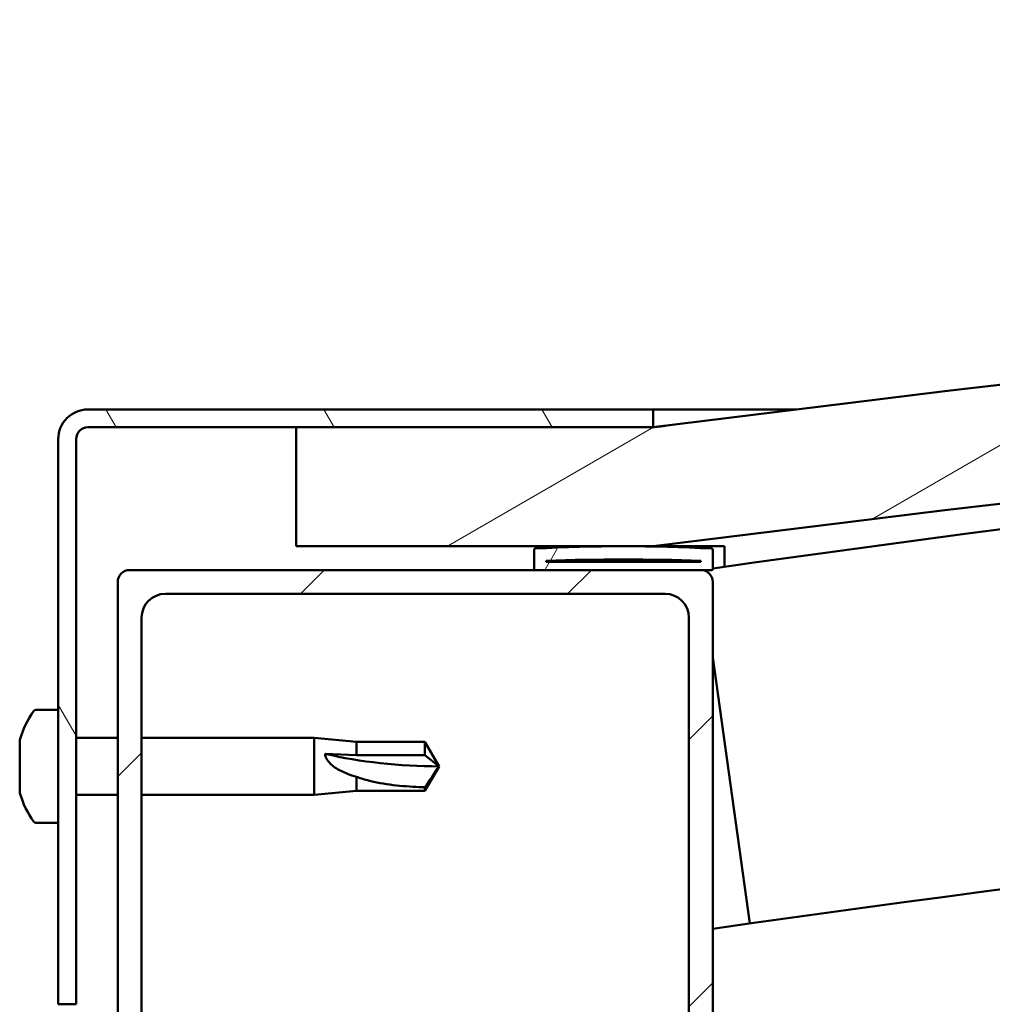
# Model space of a CAD drawing. Units: millimetres. Extents: x 1548 to 23819, y 71621 to 81686.
# Drawn here: x 4682 to 4764, y 75906 to 75989 of the extents above; entities that cross this region are included whole.
import ezdxf

# ---------------------------------------------------------------- set-up
doc = ezdxf.new("R2010")
doc.units = ezdxf.units.MM
doc.layers.add('Hatch (ISO)', color=7, linetype='Continuous', lineweight=18)
doc.layers.add('Visible (ISO)', color=7, linetype='Continuous', lineweight=50)

msp = doc.modelspace()

# ---------------------------------------------------------------- hatches: boundary and pattern name
at = {"layer": 'Hatch (ISO)'}
h = msp.add_hatch(dxfattribs=at)
h.set_pattern_fill('ANSI31', color=256, scale=127, angle=-15, style=0)
h.set_pattern_definition([(30, (2392.897943004595, 73044.20421866477), (-7.9375, 13.74815328507796), [])])
edge = h.paths.add_edge_path()
edge.add_line((5785.422762639704, 75944.80249050663), (5815.422762639704, 75944.80249050663))
edge.add_line((5815.422762639704, 75944.80249050663), (5815.422762639697, 75954.80249050663))
edge.add_line((5815.422762639697, 75954.80249050663), (5785.422762639697, 75954.80249050663))
edge.add_ellipse((5260.422762639677, 71795.16612687032), major_axis=(525.000000000021, 4159.636363636317), ratio=1, start_angle=7.76811464515827e-15, end_angle=14.38686831051401)
edge.add_line((4735.422762639697, 75954.80249050664), (4705.422762639695, 75954.80249050663))
edge.add_line((4705.422762639697, 75954.80249050663), (4705.422762639714, 75944.80249050664))
edge.add_line((4705.422762639713, 75944.80249050664), (4735.422762639704, 75944.80249050664))
edge.add_ellipse((5260.422762639684, 71785.16612687032), major_axis=(-524.9999999999798, 4159.636363636319), ratio=1, start_angle=345.61313168948595, end_angle=360, ccw=False)
h = msp.add_hatch(dxfattribs=at)
h.set_pattern_fill('ANSI31', color=256, scale=127, angle=75.00000000000001, style=0)
h.set_pattern_definition([(120, (2392.897943004595, 73044.20421866477), (-13.74815328507796, -7.9375), [])])
edge = h.paths.add_edge_path()
edge.add_line((4735.422762639777, 75956.30249050663), (4687.922762639777, 75956.30249050663))
edge.add_ellipse((4687.922762639776, 75953.80249050663), major_axis=(4.260480856999035e-14, 2.499999999999998), ratio=1, start_angle=0, end_angle=90.00000000000014)
edge.add_line((4685.422762639776, 75953.80249050663), (4685.422762639776, 75906.30249050663))
edge.add_line((4685.422762639776, 75906.30249050663), (4686.922762639776, 75906.30249050663))
edge.add_line((4686.922762639776, 75906.30249050663), (4686.922762639777, 75953.80249050663))
edge.add_ellipse((4687.922762639776, 75953.80249050663), major_axis=(-1.000000000000001, 1.637578961322107e-14), ratio=1, start_angle=270.0000000000009, end_angle=359.99999999999073, ccw=False)
edge.add_line((4687.922762639776, 75954.80249050663), (4705.422762639697, 75954.80249050663))
edge.add_line((4705.422762639697, 75954.80249050663), (4735.422762639777, 75954.80249050663))
edge.add_line((4735.422762639777, 75954.80249050663), (4735.422762639777, 75956.30249050663))
h = msp.add_hatch(dxfattribs=at)
h.set_pattern_fill('ANSI31', color=256, scale=127, angle=15, style=0)
h.set_pattern_definition([(59.99999999999999, (2392.897943004595, 73044.20421866477), (-13.74815328507796, 7.937500000000002), [])])
edge = h.paths.add_edge_path()
edge.add_line((5780.522762639769, 75942.80249050664), (5781.422762639708, 75942.80249050664))
edge.add_line((5781.422762639709, 75942.80249050664), (5795.32276263977, 75942.80249050664))
edge.add_ellipse((5795.322762639769, 75942.90249050663), major_axis=(6.994405055148369e-16, -0.1000000000001413), ratio=1, start_angle=8.102144995547318e-11, end_angle=89.99999999991819)
edge.add_line((5795.42276263977, 75942.90249050663), (5795.42276263977, 75944.50765331007))
edge.add_ellipse((5795.322762639769, 75944.50765331008), major_axis=(0.1000000000000512, -1.346700528871004e-14), ratio=1, start_angle=0, end_angle=86.98357553500232)
edge.add_ellipse((5787.922762639771, 75804.07749050664), major_axis=(7.405262222221167, 140.530024252549), ratio=1, start_angle=0, end_angle=6.032848930038541)
edge.add_ellipse((5780.522762639769, 75944.50765331008), major_axis=(-0.005262222222200541, 0.09986144910465873), ratio=1, start_angle=0, end_angle=86.9835755350131)
edge.add_line((5780.42276263977, 75944.50765331008), (5780.42276263977, 75942.90249050665))
edge.add_ellipse((5780.52276263977, 75942.90249050663), major_axis=(-0.1000000000000512, -1.420918938067234e-13), ratio=1, start_angle=4.072064158671493e-11, end_angle=89.99999999975576)
edge = h.paths.add_edge_path(flags=0)
edge.add_line((5781.42276263977, 75943.48807894572), (5781.42276263977, 75943.58807894573))
edge.add_ellipse((5787.922762639771, 75732.3880789457), major_axis=(-6.500000000001545, 211.2000000000157), ratio=1, start_angle=356.4743840136716, end_angle=360.00000000000006, ccw=False)
edge.add_line((5794.42276263977, 75943.58807894572), (5794.42276263977, 75943.48807894571))
edge.add_line((5794.42276263977, 75943.48807894572), (5781.42276263977, 75943.48807894572))
edge = h.paths.add_edge_path()
edge.add_ellipse((4732.922762639771, 75804.07749050662), major_axis=(7.405262222221319, 140.530024252548), ratio=1, start_angle=7.684409960543989e-15, end_angle=6.032848930038528)
edge.add_ellipse((4725.52276263977, 75944.50765331007), major_axis=(-0.00526222222222692, 0.09986144910467572), ratio=1, start_angle=2.527050086756355e-11, end_angle=86.98357553497816)
edge.add_line((4725.42276263977, 75944.50765331007), (4725.42276263977, 75942.90249050663))
edge.add_ellipse((4725.52276263977, 75942.90249050663), major_axis=(-0.09999999999999998, -6.938893903907226e-16), ratio=1, start_angle=0, end_angle=89.99999999999959)
edge.add_line((4725.52276263977, 75942.80249050663), (4739.422762639753, 75942.80249050663))
edge.add_line((4739.422762639753, 75942.80249050663), (4740.32276263977, 75942.80249050663))
edge.add_ellipse((4740.322762639769, 75942.90249050663), major_axis=(-1.515454428613355e-15, -0.1000000000000011), ratio=1, start_angle=1.229984106415571e-10, end_angle=90.00000000000087)
edge.add_line((4740.42276263977, 75942.90249050663), (4740.42276263977, 75944.50765331007))
edge.add_ellipse((4740.322762639769, 75944.50765331007), major_axis=(0.1000000000000112, 7.632783294298805e-15), ratio=1, start_angle=0, end_angle=86.98357553507046)
edge = h.paths.add_edge_path(flags=0)
edge.add_ellipse((4732.922762639771, 75732.3880789457), major_axis=(-6.500000000001595, 211.2000000000119), ratio=1, start_angle=356.4743840136716, end_angle=360)
edge.add_line((4726.42276263977, 75943.58807894572), (4726.42276263977, 75943.48807894571))
edge.add_line((4726.42276263977, 75943.48807894571), (4739.42276263977, 75943.48807894571))
edge.add_line((4739.42276263977, 75943.48807894571), (4739.42276263977, 75943.58807894572))
h = msp.add_hatch(dxfattribs=at)
h.set_pattern_fill('ANSI31', color=256, scale=127, style=0)
h.set_pattern_definition([(45, (2392.897943004595, 73044.20421866477), (-11.22532015133644, 11.22532015133644), [])])
edge = h.paths.add_edge_path()
edge.add_line((4739.422762639752, 75942.80249050663), (4725.52276263977, 75942.80249050663))
edge.add_line((4725.52276263977, 75942.80249050663), (4691.422762639753, 75942.80249050663))
edge.add_ellipse((4691.422762639753, 75941.80249050663), major_axis=(-2.609024107869179e-14, 1.000000000000023), ratio=1, start_angle=1.071846927653188e-11, end_angle=89.99999999999852)
edge.add_line((4690.422762639753, 75941.80249050663), (4690.422762639753, 75893.80249050663))
edge.add_ellipse((4691.422762639753, 75893.80249050663), major_axis=(-0.9999999999999877, 5.551115123125735e-16), ratio=1, start_angle=1.022866385558667e-11, end_angle=90.00000000000004)
edge.add_line((4691.422762639753, 75892.80249050663), (4739.422762639753, 75892.80249050663))
edge.add_ellipse((4739.422762639753, 75893.80249050663), major_axis=(3.885780586188078e-15, -1.000000000000008), ratio=1, start_angle=7.938664484932938e-12, end_angle=89.99999999999979)
edge.add_line((4740.422762639753, 75893.80249050663), (4740.422762639753, 75941.80249050663))
edge.add_ellipse((4739.422762639751, 75941.80249050663), major_axis=(0.999999999999992, -5.551115123125738e-16), ratio=1, start_angle=1.020958052749775e-11, end_angle=89.99999999998376)
edge = h.paths.add_edge_path(flags=0)
edge.add_line((4736.422762639753, 75894.80249050663), (4694.422762639753, 75894.80249050663))
edge.add_ellipse((4694.422762639753, 75896.80249050663), major_axis=(1.665334536937737e-14, -2.000000000000003), ratio=1, start_angle=269.99999999999847, end_angle=359.99999999999545, ccw=False)
edge.add_line((4692.422762639753, 75896.80249050663), (4692.422762639752, 75938.80249050663))
edge.add_ellipse((4694.422762639752, 75938.80249050663), major_axis=(-2.000000000000011, -7.771561172376137e-15), ratio=1, start_angle=269.9999999999998, end_angle=360.00000000000387, ccw=False)
edge.add_line((4694.422762639752, 75940.80249050663), (4736.422762639752, 75940.80249050663))
edge.add_ellipse((4736.422762639752, 75938.80249050663), major_axis=(-1.665334536937736e-14, 2.000000000000002), ratio=1, start_angle=269.99999999999847, end_angle=359.99999999999545, ccw=False)
edge.add_line((4738.422762639752, 75938.80249050663), (4738.422762639753, 75896.80249050663))
edge.add_ellipse((4736.422762639753, 75896.80249050663), major_axis=(2.000000000000002, 1.110223024625157e-14), ratio=1, start_angle=269.99999999999966, end_angle=360.0000000000048, ccw=False)

# ---------------------------------------------------------------- linework, layer by layer
at = {"layer": 'Visible (ISO)'}
for p, q in [((4735.422762639773, 75956.30249050663), (4687.922762639776, 75956.30249050663)), ((4735.422762639771, 75956.3024905066), (4747.447285644917, 75956.3024905066)), ((4735.422762639773, 75954.80249050663), (4735.422762639773, 75956.30249050663)), ((4687.922762639776, 75954.80249050663), (4735.422762639773, 75954.80249050663)), ((4735.422762639741, 75954.80249050663), (4705.422762639741, 75954.8024905066)), ((4705.422762639741, 75954.8024905066), (4705.422762639759, 75944.80249050661)), ((4685.422762639777, 75953.80249050663), (4685.422762639775, 75906.30249050663)), ((4686.922762639775, 75906.30249050663), (4686.922762639776, 75953.80249050663)), ((4705.422762639759, 75944.80249050661), (4735.422762639748, 75944.80249050661)), ((4725.422762639758, 75944.50765331007), (4725.422762639759, 75942.90249050663)), ((4740.422762639757, 75942.90249050663), (4740.422762639757, 75944.50765331007)), ((4741.422762639802, 75944.60751475918), (4741.422762639802, 75944.80232049942)), ((4741.422762639802, 75944.50765331007), (4741.422762639802, 75944.60751475918)), ((4741.422762639802, 75944.50765331007), (4741.422762639802, 75943.08470901774)), ((4726.422762639758, 75943.48807894571), (4726.422762639757, 75943.58807894572)), ((4739.422762639757, 75943.58807894572), (4739.422762639757, 75943.48807894571)), ((4739.422762639757, 75942.80249050663), (4691.422762639761, 75942.80249050663)), ((4725.522762639758, 75942.80249050663), (4740.322762639757, 75942.80249050663)), ((4739.422762639757, 75943.48807894571), (4726.422762639758, 75943.48807894571)), ((4690.422762639759, 75941.80249050663), (4690.422762639759, 75893.80249050664)), ((4740.422762639757, 75893.80249050664), (4740.422762639758, 75941.80249050663)), ((4694.42276263976, 75940.80249050663), (4736.422762639758, 75940.80249050663)), ((4692.422762639759, 75896.80249050664), (4692.422762639761, 75938.80249050663)), ((4738.422762639758, 75938.80249050663), (4738.422762639758, 75896.80249050664)), ((4740.422762639723, 75935.44781778572), (4743.542762639773, 75913.09040942696)), ((4683.537346315579, 75931.0524905063), (4685.422762639705, 75931.0524905063)), ((4686.922762639775, 75928.7024905063), (4690.422762639751, 75928.7024905063)), ((4692.422762639752, 75928.7024905063), (4706.922762639704, 75928.7024905063)), ((4706.922762639705, 75923.90249050631), (4706.922762639705, 75928.7024905063)), ((4710.492762639706, 75928.35249050631), (4706.922762639705, 75928.7024905063)), ((4682.182964875212, 75928.50590832521), (4682.182964875212, 75928.50862067955)), ((4682.182964875135, 75928.50590832521), (4682.182964875135, 75928.48547273854)), ((4682.182964875134, 75927.4989104822), (4682.182964875134, 75928.4854727623)), ((4710.492762639705, 75927.24167552602), (4710.492762639705, 75928.35249050631)), ((4710.492762639706, 75928.35249050631), (4716.239194587866, 75928.35249050631)), ((4716.239194587866, 75927.24167552602), (4716.239194587866, 75928.35249050631)), ((4717.422762639705, 75926.3024905063), (4716.239194587866, 75928.35249050631)), ((4682.182964875212, 75927.44860523258), (4682.182964875212, 75927.49891048128)), ((4682.182964875212, 75927.30948835023), (4682.182964875212, 75927.44860524507)), ((4682.182964875135, 75927.30948835023), (4682.182964875135, 75927.11793976721)), ((4682.182964875134, 75925.29549266162), (4682.182964875134, 75927.11793977609)), ((4707.84920792808, 75927.36041234974), (4710.492762639704, 75927.24167552602)), ((4710.492762639704, 75927.24167552602), (4716.239194587865, 75927.24167552602)), ((4716.239194587866, 75927.24167552602), (4717.422762639705, 75926.3024905063)), ((4717.422762639705, 75926.3024905063), (4716.239194587866, 75924.2524905063)), ((4710.492762639705, 75924.2524905063), (4710.492762639705, 75925.42351069009)), ((4682.182964875212, 75925.2954926624), (4682.182964875212, 75925.2430426011)), ((4682.182964875212, 75925.10607053133), (4682.182964875212, 75925.24304258956)), ((4682.182964875134, 75925.10607053133), (4682.182964875134, 75925.06421014044)), ((4682.182964875134, 75924.94938650746), (4682.182964875134, 75925.06421014044)), ((4682.182964875134, 75925.06421014044), (4682.195506963406, 75925.06421014044)), ((4682.182964875134, 75924.93495753498), (4682.182964875134, 75924.94938650746)), ((4682.182964875134, 75924.94938650746), (4682.18593722914, 75924.94938650746)), ((4682.182964875134, 75924.09907268573), (4682.182964875134, 75924.93495752008)), ((4716.239194587866, 75924.2524905063), (4716.239194587866, 75924.54526986007)), ((4682.182964875212, 75924.0990726874), (4682.182964875212, 75924.09692787511)), ((4682.182964875212, 75924.09636033366), (4682.182964875212, 75924.09692785109)), ((4686.922762639775, 75923.90249050631), (4690.422762639751, 75923.90249050631)), ((4692.422762639752, 75923.90249050631), (4706.922762639704, 75923.90249050631)), ((4710.492762639705, 75924.2524905063), (4706.922762639704, 75923.90249050631)), ((4710.492762639705, 75924.2524905063), (4716.239194587866, 75924.2524905063)), ((4683.537346315579, 75921.5524905063), (4685.422762639704, 75921.5524905063)), ((4685.422762639776, 75906.30249050663), (4686.922762639776, 75906.30249050663))]:
    msp.add_line(p, q, dxfattribs=at)
for centre, radius, start, end in [((5260.422762639704, 71795.16612687038), 4192.636363636248, 82.80656584476911, 97.19343415523089), ((5260.422762639712, 71785.16612687036), 4192.636363636244, 82.80656584476911, 97.19343415523089), ((5259.909586458433, 72212.89042774441), 3766.056022222499, 94.49215003070518, 97.92861519024069), ((4687.922762639777, 75953.80249050663), 2.499999999999861, 90, 180), ((4687.922762639777, 75953.80249050663), 0.9999999999999459, 90, 180), ((5259.909586458369, 72212.89042774518), 3736.05602222173, 91.54188528887019, 97.99269536786764), ((4725.522762639757, 75944.50765331007), 0.1000000000000051, 93.01642446491601, 180), ((4732.922762639755, 75804.07749050664), 140.7249999999997, 86.9835755349799, 93.01642446499406), ((4740.322762639757, 75944.50765331007), 0.1000000000000072, 0, 86.983575535084), ((4732.922762639755, 75732.38807894572), 211.3000000000036, 88.2371920068389, 91.76280799316112), ((4691.422762639761, 75941.80249050663), 0.9999999999999818, 90, 180), ((4725.522762639757, 75942.90249050663), 0.09999999999999597, 180, 270), ((4739.422762639759, 75941.80249050663), 0.9999999999999506, 0, 90), ((4740.322762639757, 75942.90249050663), 0.09999999999999704, 270, 0), ((4694.422762639761, 75938.80249050663), 1.999999999999928, 90, 180), ((4736.422762639758, 75938.80249050663), 1.999999999999919, 0, 90), ((4689.872762639704, 75926.3024905063), 7.999999999999637, 144.3146652876831, 163.7420878096561), ((4683.537346315579, 75930.85249050631), 0.2000000000000402, 89.99999999989578, 144.3146652876831), ((4689.872762639781, 75926.3024905066), 7.999999999999363, 163.7420878122616, 163.9923158559556), ((4689.872762639781, 75926.3024905066), 7.999999999999427, 196.0076841440444, 196.2579121920833), ((4689.872762639704, 75926.3024905063), 7.999999999999638, 196.2579121903439, 215.6853347123169), ((4683.537346315578, 75921.7524905063), 0.2000000000000403, 215.6853347123169, 270)]:
    msp.add_arc(centre, radius, start, end, dxfattribs=at)
msp.add_ellipse((4717.422762639705, 75935.92341022039), major_axis=(21, -4.246603069191224e-13), ratio=0.4581390340039287, start_param=4.239024300871904, end_param=4.712388980384682, dxfattribs=at)
for points, knots in [([(4735.428515170635, 75954.80765878658), (4735.472984081185, 75954.81197436049), (4735.551911343235, 75954.82078168706), (4735.900188946503, 75954.86273110898), (4736.21923369501, 75954.90295212512), (4736.385337796726, 75954.92386710271), (4736.407017995673, 75954.92659814518), (4736.43481593565, 75954.930099681), (4736.442216613225, 75954.93103190327), (4736.452478677025, 75954.93232453309), (4736.455286907654, 75954.93267826099), (4736.459180918026, 75954.93316875088), (4736.460247956703, 75954.93330315476), (4736.461514110083, 75954.93346263857), (4736.461714816591, 75954.93348791942), (4736.462020108137, 75954.93352637369), (4736.462142611746, 75954.93354180413), (4736.462229892705, 75954.93355279796), (4736.462248089096, 75954.93355508996), (4736.462218032075, 75954.93355130401), (4736.462208565858, 75954.93355011166), (4736.462176044128, 75954.93354601524), (4736.462152264929, 75954.93354302003), (4736.462097040579, 75954.93353606403), (4736.462075320149, 75954.93353332813), (4736.461999161947, 75954.93352373532), (4736.461932790699, 75954.93351537525), (4736.461717793354, 75954.93348829437), (4736.461552418955, 75954.93346746392), (4736.461069280413, 75954.93340660814), (4736.460741010476, 75954.93336525945), (4736.45976283524, 75954.93324204895), (4736.459109361347, 75954.93315973753), (4736.457150727792, 75954.93291302801), (4736.455844637694, 75954.93274851226), (4736.451926824793, 75954.93225502074), (4736.449314866533, 75954.93192601344), (4736.441479107689, 75954.93093899866), (4736.436255248944, 75954.93028097633), (4736.420583705229, 75954.9283068835), (4736.410136009223, 75954.9269907816), (4736.368345254738, 75954.92172621777), (4736.337002230723, 75954.9177774403), (4736.211630318826, 75954.90198091416), (4736.117601786251, 75954.8901303313), (4735.823301493275, 75954.85302900568), (4735.62303115304, 75954.8277669876), (4735.422762639743, 75954.8024905066)], [0.2877321468235639, 0.2877321468235639, 0.2877321468235639, 0.2877321468235639, 0.5062433212546662, 0.5062433212546662, 0.8940806807948929, 0.8940806807948929, 0.9658148653580934, 0.9658148653580934, 0.992712541385598, 0.992712541385598, 1.002799164512889, 1.002799164512889, 1.006581647953895, 1.006581647953895, 1.007290863643597, 1.007290863643597, 1.007685757291366, 1.007685757291366, 1.00778456409342, 1.00778456409342, 1.007809283103211, 1.007809283103211, 1.00783413505509, 1.00783413505509, 1.007846530100789, 1.007846530100789, 1.007871706872939, 1.007871706872939, 1.007922045371991, 1.007922045371991, 1.008021136788189, 1.008021136788189, 1.008218676637621, 1.008218676637621, 1.008613586189884, 1.008613586189884, 1.009403362098976, 1.009403362098976, 1.010982903064423, 1.010982903064423, 1.014141982279299, 1.014141982279299, 1.023619218969165, 1.023619218969165, 1.052050928495358, 1.052050928495358, 1.112608124888911, 1.112608124888911, 1.112608124888911, 1.112608124888911]), ([(4682.182964874652, 75928.50590832521), (4682.188439959539, 75928.52721260095), (4682.1924704812, 75928.54203213673), (4682.196573875282, 75928.55428001191), (4682.195880785061, 75928.54842001807), (4682.190766343543, 75928.52223631114), (4682.18745481242, 75928.5063212119), (4682.182964868242, 75928.48547273854)], [0.1743870152771151, 0.1743870152771151, 0.1743870152771151, 0.1743870152771151, 0.1889679698738136, 0.1889679698738136, 0.2058632260311895, 0.2058632260311895, 0.2173785147987272, 0.2173785147987272, 0.2173785147987272, 0.2173785147987272]), ([(4682.182964874651, 75927.49891048128), (4682.188439958928, 75927.47123611927), (4682.192470480277, 75927.43519852859), (4682.19657387517, 75927.34559874288), (4682.19588078553, 75927.29001909195), (4682.190766344572, 75927.19823468322), (4682.187454813111, 75927.1582102562), (4682.182964868242, 75927.11793976721)], [0.1743870171131019, 0.1743870171131019, 0.1743870171131019, 0.1743870171131019, 0.1889679699106119, 0.1889679699106119, 0.2058632260685125, 0.2058632260685125, 0.2173785165667737, 0.2173785165667737, 0.2173785165667737, 0.2173785165667737]), ([(4710.492762639705, 75925.42351069009), (4710.234414087738, 75925.49488095101), (4709.981260188054, 75925.5768817662), (4709.402965678289, 75925.80128191542), (4709.081960578555, 75925.95284118573), (4708.504705935085, 75926.32493864773), (4708.204556665412, 75926.57282152832), (4707.976719413409, 75926.91801523334), (4707.929624252659, 75927.00607304198), (4707.865671642332, 75927.18588836328), (4707.84920792808, 75927.27769718974), (4707.84920792808, 75927.36041234974)], [0.9722953837341205, 0.9722953837341205, 0.9722953837341205, 0.9722953837341205, 1.054542974313117, 1.054542974313117, 1.16457037978678, 1.16457037978678, 1.262055374893299, 1.262055374893299, 1.289972003399553, 1.289972003399553, 1.317888631905806, 1.317888631905806, 1.317888631905806, 1.317888631905806]), ([(4716.239194587866, 75924.54526986007), (4715.905141082882, 75924.55498685554), (4715.568024819117, 75924.56911029603), (4714.487294309487, 75924.63136228913), (4713.740587055598, 75924.6995719135), (4712.285603856248, 75924.91705172017), (4711.580535699219, 75925.06503835159), (4710.771750342126, 75925.32313432178), (4710.631257116553, 75925.37157598254), (4710.492762639705, 75925.42351069009)], [1.029609543932334, 1.029609543932334, 1.029609543932334, 1.029609543932334, 1.126646810456763, 1.126646810456763, 1.339941461574002, 1.339941461574002, 1.553236112691241, 1.553236112691241, 1.598817055196266, 1.598817055196266, 1.598817055196266, 1.598817055196266]), ([(4682.182964874651, 75925.2954926624), (4682.188439958928, 75925.24651402699), (4682.192470480277, 75925.19565690156), (4682.196573875169, 75925.09380923687), (4682.19588078553, 75925.0440895773), (4682.190766344572, 75924.97848887346), (4682.18745481311, 75924.95437954739), (4682.182964868242, 75924.93495753498)], [0.1743870171131494, 0.1743870171131494, 0.1743870171131494, 0.1743870171131494, 0.1889679699106174, 0.1889679699106174, 0.2058632260685186, 0.2058632260685186, 0.217378516566744, 0.217378516566744, 0.217378516566744, 0.217378516566744])]:
    msp.add_open_spline(points, degree=3, knots=knots, dxfattribs=at)
for points in [[(4741.422762639847, 75944.80168159331), (4739.383748182594, 75944.80190884032), (4737.344733731734, 75944.80217664814), (4735.305719288158, 75944.80249050661)], [(4682.186285506368, 75927.47999536843), (4682.185262155353, 75927.46964348605), (4682.184154902719, 75927.45916544028), (4682.18296486832, 75927.44860523258)], [(4682.182964874652, 75927.30948835023), (4682.187139076305, 75927.3468296386), (4682.190473621386, 75927.38526280526), (4682.192664904072, 75927.42232573294)], [(4717.422762639705, 75926.3024905063), (4717.03895597157, 75925.71158703048), (4716.642330525361, 75925.1203450568), (4716.239194587866, 75924.54526986007)], [(4682.186285506354, 75925.26377461787), (4682.185262155343, 75925.25660488421), (4682.184154902714, 75925.24967894203), (4682.18296486832, 75925.2430426011)], [(4682.182964874651, 75925.10607053133), (4682.187139076323, 75925.1271694519), (4682.190473621402, 75925.15312952458), (4682.19266490408, 75925.18266790069)], [(4682.182964874651, 75924.0990726874), (4682.187139076327, 75924.08283031941), (4682.190473621406, 75924.07035722547), (4682.192664904081, 75924.06283267404)], [(4682.186285505583, 75924.08626975858), (4682.185262154788, 75924.08945190664), (4682.184154902416, 75924.0930040094), (4682.182964868319, 75924.09692787511)]]:
    msp.add_open_spline(points, degree=3, dxfattribs=at)

doc.saveas('drawing.dxf')
